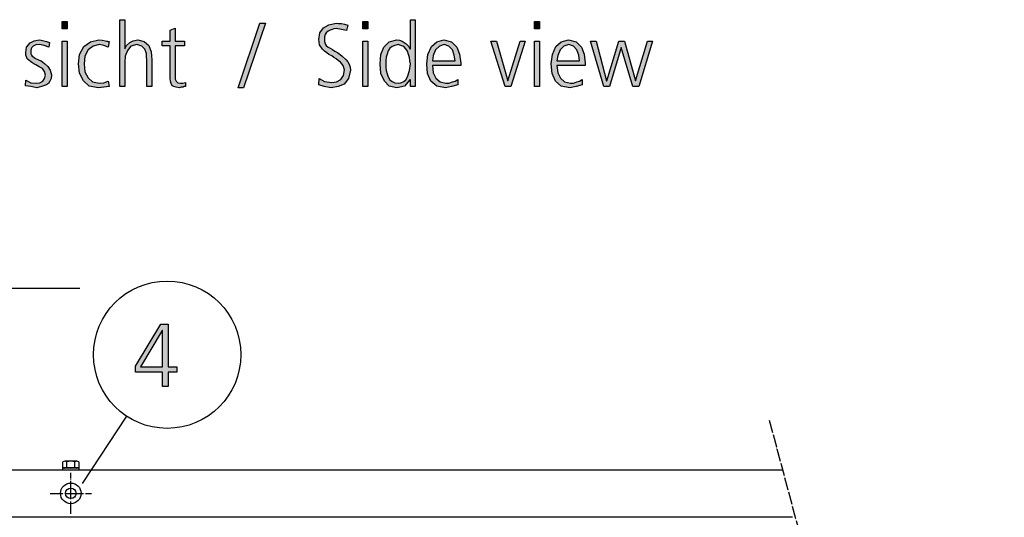
# Model space of a CAD drawing. Units: millimetres. Extents: x 14730 to 26963, y 19817 to 28761.
# Drawn here: x 15577 to 16512, y 23357 to 23830 of the extents above; entities that cross this region are included whole.
import ezdxf

# ---------------------------------------------------------------- set-up
doc = ezdxf.new("R2010")
doc.units = ezdxf.units.MM
doc.linetypes.add('DOT_CENTER', pattern=[14, 12, -1, 0, -1])
doc.layers.add('1', color=7, linetype='Continuous')
doc.styles.add('CONVERTER_18', font='txt.shx', dxfattribs={"width": 0.9})
doc.dimstyles.new('ME10_DIM_37', dxfattribs={"dimtxt": 75, "dimasz": 75, "dimexe": 22.5, "dimexo": 15, "dimgap": 27, "dimtad": 1, "dimdec": 1, "dimlfac": 0.03937, "dimdsep": 46, "dimtxsty": 'CONVERTER_18', "dimsah": 1, "dimcen": 0.09, "dimclrd": 6, "dimclre": 6, "dimclrt": 3, "dimadec": 0, "dimazin": 0, "dimtfac": 1, "dimtdec": 4, "dimtix": 1, "dimtmove": 0, "dimatfit": 3, "dimfxl": 1, "dimtolj": 1, "dimtzin": 0, "dimarcsym": 0})

# ---------------------------------------------------------------- blocks, each defined once
blk = doc.blocks.new('*D30')
at = {"layer": '1', "color": 6, "linetype": 'Continuous'}
for p, q in [((15430.58, 23415.73), (15430.58, 23597.08)), ((15483.58, 23442.59), (15483.58, 23597.08)), ((15430.58, 23574.58), (15280.58, 23574.58)), ((15483.58, 23574.58), (15430.58, 23574.58)), ((15633.58, 23574.58), (15483.58, 23574.58))]:
    blk.add_line(p, q, dxfattribs=at)
at = {"layer": '1', "color": 6}
for points in [[(15355.58, 23564.7), (15355.58, 23584.45), (15430.58, 23574.58)], [(15558.58, 23584.45), (15558.58, 23564.7), (15483.58, 23574.58)]]:
    blk.add_solid(points, dxfattribs=at)
at = {"layer": '1', "color": 3, "insert": (15411.28, 23601.58), "char_height": 75, "attachment_point": 7, "rotation": 0.00014, "line_spacing_factor": 0.454545, "style": 'CONVERTER_18'}
blk.add_mtext('2.1', dxfattribs=at)

msp = doc.modelspace()

# ---------------------------------------------------------------- hatches: boundary and pattern name
at = {"layer": '1', "linetype": 'Continuous'}
for points in [[(15621.52, 23821.11), (15616.8, 23821.11), (15616.8, 23828.3), (15621.52, 23828.3)], [(15671.6, 23829.9), (15676.32, 23829.9), (15676.32, 23802.32), (15678.13, 23805.52), (15681.04, 23808.31), (15684.3, 23809.91), (15688.66, 23810.71), (15694.83, 23809.11), (15699.18, 23805.52), (15701.36, 23799.52), (15702.08, 23791.92), (15702.08, 23766.34), (15697.37, 23766.34), (15697.37, 23791.92), (15697, 23794.72), (15697, 23797.52), (15696.28, 23799.52), (15695.55, 23801.92), (15692.65, 23804.72), (15687.93, 23806.31), (15682.12, 23804.72), (15678.86, 23800.72), (15676.68, 23795.12), (15676.32, 23789.53), (15676.32, 23766.34), (15671.6, 23766.34)], [(15804.79, 23826.7), (15810.23, 23826.7), (15789.18, 23765.14), (15784.1, 23765.14)], [(15861.04, 23773.94), (15866.12, 23771.14), (15873.01, 23770.34), (15877.73, 23770.74), (15881.72, 23773.14), (15884.26, 23776.73), (15885.35, 23782.33), (15883.9, 23786.33), (15881.36, 23789.53), (15879.18, 23791.12), (15877.37, 23792.72), (15875.19, 23793.92), (15873.01, 23795.52), (15870.47, 23796.72), (15868.29, 23798.32), (15866.12, 23799.92), (15864.3, 23801.92), (15861.4, 23805.92), (15860.67, 23811.11), (15861.76, 23817.51), (15865.39, 23822.3), (15870.47, 23825.1), (15877.37, 23826.7), (15879.54, 23826.3), (15882.45, 23826.3), (15885.35, 23825.5), (15888.25, 23824.7), (15887.16, 23819.51), (15882.45, 23820.71), (15877.37, 23821.51), (15875.19, 23821.11), (15873.37, 23820.71), (15871.56, 23819.91), (15869.74, 23819.11), (15867.93, 23817.51), (15866.84, 23815.91), (15866.12, 23813.51), (15866.12, 23811.11), (15866.12, 23809.11), (15866.84, 23807.11), (15867.93, 23805.52), (15869.74, 23803.92), (15871.56, 23802.72), (15873.74, 23801.52), (15875.91, 23799.92), (15878.45, 23798.72), (15882.81, 23795.52), (15886.8, 23791.92), (15888.25, 23789.93), (15889.7, 23787.53), (15890.43, 23784.73), (15890.79, 23781.93), (15888.98, 23773.94), (15884.99, 23768.74), (15879.18, 23766.34), (15872.65, 23765.14), (15865.75, 23766.34), (15860.67, 23767.94)], [(15907.49, 23821.11), (15902.77, 23821.11), (15902.77, 23828.3), (15907.49, 23828.3)], [(16070.43, 23821.11), (16065.71, 23821.11), (16065.71, 23828.3), (16070.43, 23828.3)], [(15733.29, 23805.12), (15724.22, 23805.12), (15724.22, 23776.73), (15724.22, 23773.54), (15725.31, 23771.54), (15726.76, 23769.94), (15729.3, 23769.54), (15731.48, 23769.54), (15734.02, 23770.34), (15734.02, 23766.34), (15732.93, 23766.34), (15731.84, 23765.94), (15730.03, 23765.94), (15728.21, 23765.14), (15725.31, 23765.94), (15723.13, 23766.34), (15721.32, 23767.14), (15720.59, 23769.14), (15719.87, 23771.54), (15719.5, 23773.94), (15719.5, 23776.33), (15719.5, 23779.53), (15719.5, 23805.12), (15711.88, 23805.12), (15711.88, 23809.51), (15719.5, 23809.51), (15719.5, 23819.91), (15724.22, 23821.9), (15724.22, 23809.51), (15733.29, 23809.51)], [(15582.33, 23772.34), (15587.04, 23769.94), (15592.49, 23769.54), (15595.75, 23769.94), (15598.66, 23771.54), (15600.11, 23773.94), (15601.2, 23777.13), (15600.11, 23780.73), (15598.29, 23783.53), (15595.03, 23785.13), (15591.76, 23787.13), (15589.95, 23787.93), (15588.13, 23789.13), (15586.68, 23790.32), (15585.23, 23791.52), (15583.78, 23792.72), (15583.05, 23794.72), (15582.33, 23796.32), (15582.33, 23798.72), (15583.05, 23803.92), (15586.32, 23807.91), (15590.31, 23809.91), (15595.03, 23810.71), (15596.84, 23810.31), (15599.38, 23809.91), (15601.92, 23809.11), (15604.83, 23808.31), (15604.1, 23803.92), (15599.74, 23805.52), (15595.39, 23806.31), (15591.76, 23805.92), (15589.22, 23804.72), (15588.13, 23803.52), (15587.41, 23802.32), (15587.04, 23800.72), (15587.04, 23798.72), (15587.04, 23797.52), (15587.77, 23796.32), (15588.49, 23795.12), (15589.95, 23794.32), (15591.4, 23793.12), (15593.21, 23792.32), (15595.03, 23791.52), (15596.84, 23790.72), (15600.11, 23788.33), (15603.37, 23785.53), (15605.55, 23781.93), (15606.64, 23777.53), (15606.28, 23773.94), (15605.19, 23771.54), (15603.74, 23769.14), (15601.92, 23767.94), (15597.2, 23766.34), (15592.85, 23765.14), (15587.04, 23766.34), (15581.96, 23767.14)], [(15616.8, 23809.51), (15621.52, 23809.51), (15621.52, 23766.34), (15616.8, 23766.34)], [(15660.71, 23803.92), (15656.36, 23805.52), (15652.37, 23806.31), (15646.2, 23804.72), (15641.48, 23801.12), (15638.58, 23795.12), (15637.85, 23787.93), (15638.58, 23780.33), (15641.48, 23774.73), (15645.83, 23770.74), (15652, 23769.54), (15656.36, 23769.94), (15660.71, 23771.54), (15661.44, 23766.34), (15656.36, 23765.94), (15651.28, 23765.14), (15642.57, 23766.74), (15637.12, 23771.94), (15633.49, 23779.13), (15632.41, 23787.93), (15633.49, 23796.72), (15637.49, 23804.32), (15643.66, 23808.71), (15651.64, 23810.71), (15654.91, 23810.31), (15657.81, 23809.91), (15658.9, 23809.51), (15659.99, 23809.51), (15660.71, 23809.11), (15661.44, 23809.11)], [(15902.77, 23809.51), (15907.49, 23809.51), (15907.49, 23766.34), (15902.77, 23766.34)], [(16043.21, 23766.34), (16037.77, 23766.34), (16024.34, 23809.51), (16029.79, 23809.51), (16040.31, 23771.94), (16052.29, 23809.51), (16057, 23809.51)], [(16065.71, 23809.51), (16070.43, 23809.51), (16070.43, 23766.34), (16065.71, 23766.34)], [(16164.79, 23766.34), (16159.34, 23766.34), (16148.09, 23803.52), (16137.2, 23766.34), (16131.76, 23766.34), (16119.06, 23809.51), (16124.5, 23809.51), (16134.3, 23771.94), (16134.66, 23771.94), (16145.91, 23809.51), (16151.36, 23809.51), (16161.88, 23771.94), (16173.13, 23809.51), (16177.85, 23809.51)]]:
    msp.add_hatch(color=3, dxfattribs=at).paths.add_polyline_path(points)
h = msp.add_hatch(color=3, dxfattribs=at)
h.paths.add_polyline_path([(15952.49, 23766.34), (15947.77, 23766.34), (15947.77, 23772.74), (15947.41, 23772.74), (15942.33, 23766.74), (15935.07, 23765.14), (15927.81, 23766.74), (15923.09, 23771.54), (15919.83, 23778.73), (15919.1, 23787.93), (15919.83, 23796.72), (15922.73, 23803.92), (15927.81, 23808.71), (15935.07, 23810.71), (15937.61, 23810.31), (15940.15, 23809.51), (15941.96, 23808.31), (15943.78, 23807.11), (15946.32, 23804.32), (15947.41, 23802.32), (15947.77, 23802.32), (15947.77, 23829.9), (15952.49, 23829.9)])
h.paths.add_polyline_path([(15924.54, 23787.93), (15924.54, 23784.73), (15924.91, 23781.53), (15925.63, 23778.33), (15926.72, 23775.53), (15928.17, 23772.74), (15930.35, 23771.14), (15932.89, 23769.94), (15936.16, 23769.54), (15938.7, 23769.94), (15941.6, 23771.14), (15943.41, 23772.74), (15945.23, 23775.53), (15947.04, 23781.53), (15947.77, 23787.93), (15947.41, 23790.72), (15947.04, 23793.92), (15945.95, 23796.72), (15945.23, 23799.92), (15943.41, 23802.32), (15941.6, 23804.32), (15938.7, 23805.52), (15936.16, 23806.31), (15932.89, 23805.52), (15930.35, 23804.32), (15928.17, 23802.72), (15926.72, 23800.32), (15925.63, 23797.12), (15924.91, 23794.32), (15924.54, 23791.12)], flags=16)
h = msp.add_hatch(color=3, dxfattribs=at)
h.paths.add_polyline_path([(15992.77, 23767.94), (15986.96, 23766.34), (15981.16, 23765.14), (15972.81, 23766.74), (15967.37, 23771.54), (15964.1, 23778.73), (15963.37, 23787.93), (15964.46, 23796.72), (15967.73, 23804.32), (15972.81, 23808.71), (15979.7, 23810.71), (15986.96, 23808.71), (15992.04, 23803.92), (15994.58, 23797.12), (15995.67, 23788.73), (15995.67, 23786.33), (15968.82, 23786.33), (15969.54, 23779.53), (15972.08, 23774.34), (15976.08, 23770.74), (15981.52, 23769.54), (15984.42, 23769.54), (15987.69, 23770.74), (15990.23, 23771.54), (15992.77, 23773.14)])
h.paths.add_polyline_path([(15990.23, 23790.72), (15989.5, 23796.32), (15987.69, 23801.12), (15984.42, 23804.72), (15980.07, 23806.31), (15975.35, 23804.72), (15971.72, 23801.12), (15969.54, 23795.92), (15968.82, 23790.72)], flags=16)
h = msp.add_hatch(color=3, dxfattribs=at)
h.paths.add_polyline_path([(16111.08, 23767.94), (16105.27, 23766.34), (16099.46, 23765.14), (16091.12, 23766.74), (16085.67, 23771.54), (16082.41, 23778.73), (16081.68, 23787.93), (16082.77, 23796.72), (16086.04, 23804.32), (16091.12, 23808.71), (16098.01, 23810.71), (16105.27, 23808.71), (16110.35, 23803.92), (16112.89, 23797.12), (16113.98, 23788.73), (16113.98, 23786.33), (16087.12, 23786.33), (16087.85, 23779.53), (16090.39, 23774.34), (16094.38, 23770.74), (16099.83, 23769.54), (16102.73, 23769.54), (16105.99, 23770.74), (16108.54, 23771.54), (16111.08, 23773.14)])
h.paths.add_polyline_path([(16108.54, 23790.72), (16107.81, 23796.32), (16105.99, 23801.12), (16102.73, 23804.72), (16098.37, 23806.31), (16093.66, 23804.72), (16090.03, 23801.12), (16087.85, 23795.92), (16087.12, 23790.72)], flags=16)
h = msp.add_hatch(color=3, dxfattribs=at)
h.paths.add_polyline_path([(15686.57, 23500.58), (15710.52, 23540.55), (15717.78, 23540.55), (15717.78, 23500.18), (15725.76, 23500.18), (15725.76, 23494.98), (15717.78, 23494.98), (15717.78, 23481.39), (15712.33, 23481.39), (15712.33, 23494.98), (15686.57, 23494.98)])
h.paths.add_polyline_path([(15712.33, 23534.56), (15711.97, 23534.56), (15691.29, 23500.18), (15712.33, 23500.18)], flags=16)

# ---------------------------------------------------------------- linework, layer by layer
at = {"color": 6, "linetype": 'Continuous'}
msp.add_circle((15625.08, 23379.83), 9.8, dxfattribs=at)
msp.add_circle((15625.08, 23379.83), 9.8, dxfattribs=at)
at = {"color": 2, "linetype": 'Continuous'}
msp.add_circle((15625.08, 23379.83), 5, dxfattribs=at)
msp.add_circle((15625.08, 23379.83), 5, dxfattribs=at)
at = {"layer": '1', "color": 3, "linetype": 'Continuous'}
for p, q in [((15616.8, 23828.3), (15621.52, 23828.3)), ((15616.8, 23821.11), (15616.8, 23828.3)), ((15621.52, 23828.3), (15621.52, 23821.11)), ((15671.6, 23766.34), (15671.6, 23829.9)), ((15671.6, 23829.9), (15676.32, 23829.9)), ((15676.32, 23829.9), (15676.32, 23802.32)), ((15784.1, 23765.14), (15804.79, 23826.7)), ((15810.23, 23826.7), (15789.18, 23765.14)), ((15804.79, 23826.7), (15810.23, 23826.7)), ((15865.39, 23822.3), (15870.47, 23825.1)), ((15870.47, 23825.1), (15877.37, 23826.7)), ((15877.37, 23826.7), (15879.54, 23826.3)), ((15879.54, 23826.3), (15882.45, 23826.3)), ((15882.45, 23826.3), (15885.35, 23825.5)), ((15885.35, 23825.5), (15888.25, 23824.7)), ((15888.25, 23824.7), (15887.16, 23819.51)), ((15902.77, 23828.3), (15907.49, 23828.3)), ((15902.77, 23821.11), (15902.77, 23828.3)), ((15907.49, 23828.3), (15907.49, 23821.11)), ((15947.77, 23829.9), (15952.49, 23829.9)), ((15947.77, 23802.32), (15947.77, 23829.9)), ((15952.49, 23829.9), (15952.49, 23766.34)), ((16065.71, 23828.3), (16070.43, 23828.3)), ((16065.71, 23821.11), (16065.71, 23828.3)), ((16070.43, 23828.3), (16070.43, 23821.11)), ((15621.52, 23821.11), (15616.8, 23821.11)), ((15719.5, 23819.91), (15724.22, 23821.9)), ((15719.5, 23809.51), (15719.5, 23819.91)), ((15724.22, 23821.9), (15724.22, 23809.51)), ((15860.67, 23811.11), (15861.76, 23817.51)), ((15861.76, 23817.51), (15865.39, 23822.3)), ((15866.84, 23815.91), (15866.12, 23813.51)), ((15867.93, 23817.51), (15866.84, 23815.91)), ((15869.74, 23819.11), (15867.93, 23817.51)), ((15871.56, 23819.91), (15869.74, 23819.11)), ((15873.37, 23820.71), (15871.56, 23819.91)), ((15875.19, 23821.11), (15873.37, 23820.71)), ((15877.37, 23821.51), (15875.19, 23821.11)), ((15882.45, 23820.71), (15877.37, 23821.51)), ((15887.16, 23819.51), (15882.45, 23820.71)), ((15907.49, 23821.11), (15902.77, 23821.11)), ((16070.43, 23821.11), (16065.71, 23821.11)), ((15583.05, 23803.92), (15586.32, 23807.91)), ((15586.32, 23807.91), (15590.31, 23809.91)), ((15591.76, 23805.92), (15589.22, 23804.72)), ((15590.31, 23809.91), (15595.03, 23810.71)), ((15595.39, 23806.31), (15591.76, 23805.92)), ((15595.03, 23810.71), (15596.84, 23810.31)), ((15599.74, 23805.52), (15595.39, 23806.31)), ((15596.84, 23810.31), (15599.38, 23809.91)), ((15599.38, 23809.91), (15601.92, 23809.11)), ((15604.1, 23803.92), (15599.74, 23805.52)), ((15601.92, 23809.11), (15604.83, 23808.31)), ((15604.83, 23808.31), (15604.1, 23803.92)), ((15616.8, 23766.34), (15616.8, 23809.51)), ((15616.8, 23809.51), (15621.52, 23809.51)), ((15621.52, 23809.51), (15621.52, 23766.34)), ((15637.49, 23804.32), (15643.66, 23808.71)), ((15643.66, 23808.71), (15651.64, 23810.71)), ((15652.37, 23806.31), (15646.2, 23804.72)), ((15651.64, 23810.71), (15654.91, 23810.31)), ((15656.36, 23805.52), (15652.37, 23806.31)), ((15654.91, 23810.31), (15657.81, 23809.91)), ((15660.71, 23803.92), (15656.36, 23805.52)), ((15657.81, 23809.91), (15658.9, 23809.51)), ((15658.9, 23809.51), (15659.99, 23809.51)), ((15659.99, 23809.51), (15660.71, 23809.11)), ((15661.44, 23809.11), (15660.71, 23803.92)), ((15660.71, 23809.11), (15661.44, 23809.11)), ((15676.32, 23802.32), (15678.13, 23805.52)), ((15678.13, 23805.52), (15681.04, 23808.31)), ((15681.04, 23808.31), (15684.3, 23809.91)), ((15687.93, 23806.31), (15682.12, 23804.72)), ((15684.3, 23809.91), (15688.66, 23810.71)), ((15692.65, 23804.72), (15687.93, 23806.31)), ((15688.66, 23810.71), (15694.83, 23809.11)), ((15694.83, 23809.11), (15699.18, 23805.52)), ((15699.18, 23805.52), (15701.36, 23799.52)), ((15711.88, 23809.51), (15719.5, 23809.51)), ((15711.88, 23805.12), (15711.88, 23809.51)), ((15724.22, 23809.51), (15733.29, 23809.51)), ((15733.29, 23809.51), (15733.29, 23805.12)), ((15861.4, 23805.92), (15860.67, 23811.11)), ((15864.3, 23801.92), (15861.4, 23805.92)), ((15866.12, 23813.51), (15866.12, 23811.11)), ((15866.12, 23811.11), (15866.12, 23809.11)), ((15866.12, 23809.11), (15866.84, 23807.11)), ((15866.84, 23807.11), (15867.93, 23805.52)), ((15867.93, 23805.52), (15869.74, 23803.92)), ((15902.77, 23766.34), (15902.77, 23809.51)), ((15902.77, 23809.51), (15907.49, 23809.51)), ((15907.49, 23809.51), (15907.49, 23766.34)), ((15922.73, 23803.92), (15927.81, 23808.71)), ((15927.81, 23808.71), (15935.07, 23810.71)), ((15932.89, 23805.52), (15930.35, 23804.32)), ((15936.16, 23806.31), (15932.89, 23805.52)), ((15935.07, 23810.71), (15937.61, 23810.31)), ((15938.7, 23805.52), (15936.16, 23806.31)), ((15937.61, 23810.31), (15940.15, 23809.51)), ((15941.6, 23804.32), (15938.7, 23805.52)), ((15940.15, 23809.51), (15941.96, 23808.31)), ((15941.96, 23808.31), (15943.78, 23807.11)), ((15943.78, 23807.11), (15946.32, 23804.32)), ((15967.73, 23804.32), (15972.81, 23808.71)), ((15972.81, 23808.71), (15979.7, 23810.71)), ((15980.07, 23806.31), (15975.35, 23804.72)), ((15979.7, 23810.71), (15986.96, 23808.71)), ((15984.42, 23804.72), (15980.07, 23806.31)), ((15986.96, 23808.71), (15992.04, 23803.92)), ((16024.34, 23809.51), (16029.79, 23809.51)), ((16037.77, 23766.34), (16024.34, 23809.51)), ((16029.79, 23809.51), (16040.31, 23771.94)), ((16040.31, 23771.94), (16052.29, 23809.51)), ((16057, 23809.51), (16043.21, 23766.34)), ((16052.29, 23809.51), (16057, 23809.51)), ((16065.71, 23766.34), (16065.71, 23809.51)), ((16065.71, 23809.51), (16070.43, 23809.51)), ((16070.43, 23809.51), (16070.43, 23766.34)), ((16086.04, 23804.32), (16091.12, 23808.71)), ((16091.12, 23808.71), (16098.01, 23810.71)), ((16098.37, 23806.31), (16093.66, 23804.72)), ((16098.01, 23810.71), (16105.27, 23808.71)), ((16102.73, 23804.72), (16098.37, 23806.31)), ((16105.27, 23808.71), (16110.35, 23803.92)), ((16119.06, 23809.51), (16124.5, 23809.51)), ((16131.76, 23766.34), (16119.06, 23809.51)), ((16124.5, 23809.51), (16134.3, 23771.94)), ((16134.66, 23771.94), (16145.91, 23809.51)), ((16145.91, 23809.51), (16151.36, 23809.51)), ((16151.36, 23809.51), (16161.88, 23771.94)), ((16161.88, 23771.94), (16173.13, 23809.51)), ((16177.85, 23809.51), (16164.79, 23766.34)), ((16173.13, 23809.51), (16177.85, 23809.51)), ((15582.33, 23798.72), (15583.05, 23803.92)), ((15582.33, 23796.32), (15582.33, 23798.72)), ((15583.05, 23794.72), (15582.33, 23796.32)), ((15587.41, 23802.32), (15587.04, 23800.72)), ((15587.04, 23800.72), (15587.04, 23798.72)), ((15587.04, 23798.72), (15587.04, 23797.52)), ((15587.04, 23797.52), (15587.77, 23796.32)), ((15588.13, 23803.52), (15587.41, 23802.32)), ((15587.77, 23796.32), (15588.49, 23795.12)), ((15589.22, 23804.72), (15588.13, 23803.52)), ((15632.41, 23787.93), (15633.49, 23796.72)), ((15633.49, 23796.72), (15637.49, 23804.32)), ((15641.48, 23801.12), (15638.58, 23795.12)), ((15646.2, 23804.72), (15641.48, 23801.12)), ((15678.86, 23800.72), (15676.68, 23795.12)), ((15682.12, 23804.72), (15678.86, 23800.72)), ((15695.55, 23801.92), (15692.65, 23804.72)), ((15696.28, 23799.52), (15695.55, 23801.92)), ((15697, 23797.52), (15696.28, 23799.52)), ((15697, 23794.72), (15697, 23797.52)), ((15701.36, 23799.52), (15702.08, 23791.92)), ((15719.5, 23805.12), (15711.88, 23805.12)), ((15719.5, 23779.53), (15719.5, 23805.12)), ((15724.22, 23805.12), (15724.22, 23776.73)), ((15733.29, 23805.12), (15724.22, 23805.12)), ((15866.12, 23799.92), (15864.3, 23801.92)), ((15868.29, 23798.32), (15866.12, 23799.92)), ((15870.47, 23796.72), (15868.29, 23798.32)), ((15869.74, 23803.92), (15871.56, 23802.72)), ((15873.01, 23795.52), (15870.47, 23796.72)), ((15871.56, 23802.72), (15873.74, 23801.52)), ((15873.74, 23801.52), (15875.91, 23799.92)), ((15875.91, 23799.92), (15878.45, 23798.72)), ((15878.45, 23798.72), (15882.81, 23795.52)), ((15919.1, 23787.93), (15919.83, 23796.72)), ((15919.83, 23796.72), (15922.73, 23803.92)), ((15925.63, 23797.12), (15924.91, 23794.32)), ((15926.72, 23800.32), (15925.63, 23797.12)), ((15928.17, 23802.72), (15926.72, 23800.32)), ((15930.35, 23804.32), (15928.17, 23802.72)), ((15943.41, 23802.32), (15941.6, 23804.32)), ((15945.23, 23799.92), (15943.41, 23802.32)), ((15945.95, 23796.72), (15945.23, 23799.92)), ((15947.04, 23793.92), (15945.95, 23796.72)), ((15946.32, 23804.32), (15947.41, 23802.32)), ((15947.41, 23802.32), (15947.77, 23802.32)), ((15963.37, 23787.93), (15964.46, 23796.72)), ((15964.46, 23796.72), (15967.73, 23804.32)), ((15969.54, 23795.92), (15968.82, 23790.72)), ((15971.72, 23801.12), (15969.54, 23795.92)), ((15975.35, 23804.72), (15971.72, 23801.12)), ((15987.69, 23801.12), (15984.42, 23804.72)), ((15989.5, 23796.32), (15987.69, 23801.12)), ((15990.23, 23790.72), (15989.5, 23796.32)), ((15992.04, 23803.92), (15994.58, 23797.12)), ((15994.58, 23797.12), (15995.67, 23788.73)), ((16081.68, 23787.93), (16082.77, 23796.72)), ((16082.77, 23796.72), (16086.04, 23804.32)), ((16087.85, 23795.92), (16087.12, 23790.72)), ((16090.03, 23801.12), (16087.85, 23795.92)), ((16093.66, 23804.72), (16090.03, 23801.12)), ((16105.99, 23801.12), (16102.73, 23804.72)), ((16107.81, 23796.32), (16105.99, 23801.12)), ((16108.54, 23790.72), (16107.81, 23796.32)), ((16110.35, 23803.92), (16112.89, 23797.12)), ((16112.89, 23797.12), (16113.98, 23788.73)), ((16148.09, 23803.52), (16137.2, 23766.34)), ((16159.34, 23766.34), (16148.09, 23803.52)), ((15583.78, 23792.72), (15583.05, 23794.72)), ((15585.23, 23791.52), (15583.78, 23792.72)), ((15586.68, 23790.32), (15585.23, 23791.52)), ((15588.13, 23789.13), (15586.68, 23790.32)), ((15589.95, 23787.93), (15588.13, 23789.13)), ((15588.49, 23795.12), (15589.95, 23794.32)), ((15589.95, 23794.32), (15591.4, 23793.12)), ((15591.76, 23787.13), (15589.95, 23787.93)), ((15591.4, 23793.12), (15593.21, 23792.32)), ((15595.03, 23785.13), (15591.76, 23787.13)), ((15593.21, 23792.32), (15595.03, 23791.52)), ((15595.03, 23791.52), (15596.84, 23790.72)), ((15596.84, 23790.72), (15600.11, 23788.33)), ((15600.11, 23788.33), (15603.37, 23785.53)), ((15633.49, 23779.13), (15632.41, 23787.93)), ((15638.58, 23795.12), (15637.85, 23787.93)), ((15637.85, 23787.93), (15638.58, 23780.33)), ((15676.68, 23795.12), (15676.32, 23789.53)), ((15676.32, 23789.53), (15676.32, 23766.34)), ((15697.37, 23791.92), (15697, 23794.72)), ((15697.37, 23766.34), (15697.37, 23791.92)), ((15702.08, 23791.92), (15702.08, 23766.34)), ((15875.19, 23793.92), (15873.01, 23795.52)), ((15877.37, 23792.72), (15875.19, 23793.92)), ((15879.18, 23791.12), (15877.37, 23792.72)), ((15881.36, 23789.53), (15879.18, 23791.12)), ((15883.9, 23786.33), (15881.36, 23789.53)), ((15882.81, 23795.52), (15886.8, 23791.92)), ((15886.8, 23791.92), (15888.25, 23789.93)), ((15888.25, 23789.93), (15889.7, 23787.53)), ((15889.7, 23787.53), (15890.43, 23784.73)), ((15919.83, 23778.73), (15919.1, 23787.93)), ((15924.91, 23794.32), (15924.54, 23791.12)), ((15924.54, 23791.12), (15924.54, 23787.93)), ((15924.54, 23787.93), (15924.54, 23784.73)), ((15947.41, 23790.72), (15947.04, 23793.92)), ((15947.04, 23781.53), (15947.77, 23787.93)), ((15947.77, 23787.93), (15947.41, 23790.72)), ((15964.1, 23778.73), (15963.37, 23787.93)), ((15968.82, 23790.72), (15990.23, 23790.72)), ((15995.67, 23788.73), (15995.67, 23786.33)), ((16082.41, 23778.73), (16081.68, 23787.93)), ((16087.12, 23790.72), (16108.54, 23790.72)), ((16113.98, 23788.73), (16113.98, 23786.33)), ((15598.29, 23783.53), (15595.03, 23785.13)), ((15600.11, 23780.73), (15598.29, 23783.53)), ((15601.2, 23777.13), (15600.11, 23780.73)), ((15600.11, 23773.94), (15601.2, 23777.13)), ((15603.37, 23785.53), (15605.55, 23781.93)), ((15605.55, 23781.93), (15606.64, 23777.53)), ((15606.64, 23777.53), (15606.28, 23773.94)), ((15637.12, 23771.94), (15633.49, 23779.13)), ((15638.58, 23780.33), (15641.48, 23774.73)), ((15719.5, 23776.33), (15719.5, 23779.53)), ((15885.35, 23782.33), (15883.9, 23786.33)), ((15884.26, 23776.73), (15885.35, 23782.33)), ((15890.79, 23781.93), (15888.98, 23773.94)), ((15890.43, 23784.73), (15890.79, 23781.93)), ((15923.09, 23771.54), (15919.83, 23778.73)), ((15924.54, 23784.73), (15924.91, 23781.53)), ((15924.91, 23781.53), (15925.63, 23778.33)), ((15925.63, 23778.33), (15926.72, 23775.53)), ((15945.23, 23775.53), (15947.04, 23781.53)), ((15967.37, 23771.54), (15964.1, 23778.73)), ((15968.82, 23786.33), (15969.54, 23779.53)), ((15995.67, 23786.33), (15968.82, 23786.33)), ((15969.54, 23779.53), (15972.08, 23774.34)), ((16085.67, 23771.54), (16082.41, 23778.73)), ((16087.12, 23786.33), (16087.85, 23779.53)), ((16113.98, 23786.33), (16087.12, 23786.33)), ((16087.85, 23779.53), (16090.39, 23774.34)), ((15581.96, 23767.14), (15582.33, 23772.34)), ((15582.33, 23772.34), (15587.04, 23769.94)), ((15587.04, 23769.94), (15592.49, 23769.54)), ((15592.49, 23769.54), (15595.75, 23769.94)), ((15595.75, 23769.94), (15598.66, 23771.54)), ((15601.92, 23767.94), (15597.2, 23766.34)), ((15598.66, 23771.54), (15600.11, 23773.94)), ((15603.74, 23769.14), (15601.92, 23767.94)), ((15605.19, 23771.54), (15603.74, 23769.14)), ((15606.28, 23773.94), (15605.19, 23771.54)), ((15642.57, 23766.74), (15637.12, 23771.94)), ((15641.48, 23774.73), (15645.83, 23770.74)), ((15645.83, 23770.74), (15652, 23769.54)), ((15652, 23769.54), (15656.36, 23769.94)), ((15656.36, 23769.94), (15660.71, 23771.54)), ((15660.71, 23771.54), (15661.44, 23766.34)), ((15719.5, 23773.94), (15719.5, 23776.33)), ((15719.87, 23771.54), (15719.5, 23773.94)), ((15720.59, 23769.14), (15719.87, 23771.54)), ((15721.32, 23767.14), (15720.59, 23769.14)), ((15724.22, 23776.73), (15724.22, 23773.54)), ((15724.22, 23773.54), (15725.31, 23771.54)), ((15725.31, 23771.54), (15726.76, 23769.94)), ((15726.76, 23769.94), (15729.3, 23769.54)), ((15729.3, 23769.54), (15731.48, 23769.54)), ((15731.48, 23769.54), (15734.02, 23770.34)), ((15734.02, 23770.34), (15734.02, 23766.34)), ((15860.67, 23767.94), (15861.04, 23773.94)), ((15865.75, 23766.34), (15860.67, 23767.94)), ((15861.04, 23773.94), (15866.12, 23771.14)), ((15866.12, 23771.14), (15873.01, 23770.34)), ((15873.01, 23770.34), (15877.73, 23770.74)), ((15877.73, 23770.74), (15881.72, 23773.14)), ((15884.99, 23768.74), (15879.18, 23766.34)), ((15881.72, 23773.14), (15884.26, 23776.73)), ((15888.98, 23773.94), (15884.99, 23768.74)), ((15927.81, 23766.74), (15923.09, 23771.54)), ((15926.72, 23775.53), (15928.17, 23772.74)), ((15928.17, 23772.74), (15930.35, 23771.14)), ((15930.35, 23771.14), (15932.89, 23769.94)), ((15932.89, 23769.94), (15936.16, 23769.54)), ((15936.16, 23769.54), (15938.7, 23769.94)), ((15938.7, 23769.94), (15941.6, 23771.14)), ((15941.6, 23771.14), (15943.41, 23772.74)), ((15947.41, 23772.74), (15942.33, 23766.74)), ((15943.41, 23772.74), (15945.23, 23775.53)), ((15947.77, 23772.74), (15947.41, 23772.74)), ((15947.77, 23766.34), (15947.77, 23772.74)), ((15972.81, 23766.74), (15967.37, 23771.54)), ((15972.08, 23774.34), (15976.08, 23770.74)), ((15976.08, 23770.74), (15981.52, 23769.54)), ((15981.52, 23769.54), (15984.42, 23769.54)), ((15984.42, 23769.54), (15987.69, 23770.74)), ((15992.77, 23767.94), (15986.96, 23766.34)), ((15987.69, 23770.74), (15990.23, 23771.54)), ((15990.23, 23771.54), (15992.77, 23773.14)), ((15992.77, 23773.14), (15992.77, 23767.94)), ((16091.12, 23766.74), (16085.67, 23771.54)), ((16090.39, 23774.34), (16094.38, 23770.74)), ((16094.38, 23770.74), (16099.83, 23769.54)), ((16099.83, 23769.54), (16102.73, 23769.54)), ((16102.73, 23769.54), (16105.99, 23770.74)), ((16111.08, 23767.94), (16105.27, 23766.34)), ((16105.99, 23770.74), (16108.54, 23771.54)), ((16108.54, 23771.54), (16111.08, 23773.14)), ((16111.08, 23773.14), (16111.08, 23767.94)), ((16134.3, 23771.94), (16134.66, 23771.94)), ((15587.04, 23766.34), (15581.96, 23767.14)), ((15592.85, 23765.14), (15587.04, 23766.34)), ((15597.2, 23766.34), (15592.85, 23765.14)), ((15621.52, 23766.34), (15616.8, 23766.34)), ((15651.28, 23765.14), (15642.57, 23766.74)), ((15656.36, 23765.94), (15651.28, 23765.14)), ((15661.44, 23766.34), (15656.36, 23765.94)), ((15676.32, 23766.34), (15671.6, 23766.34)), ((15702.08, 23766.34), (15697.37, 23766.34)), ((15723.13, 23766.34), (15721.32, 23767.14)), ((15725.31, 23765.94), (15723.13, 23766.34)), ((15728.21, 23765.14), (15725.31, 23765.94)), ((15730.03, 23765.94), (15728.21, 23765.14)), ((15731.84, 23765.94), (15730.03, 23765.94)), ((15732.93, 23766.34), (15731.84, 23765.94)), ((15734.02, 23766.34), (15732.93, 23766.34)), ((15789.18, 23765.14), (15784.1, 23765.14)), ((15872.65, 23765.14), (15865.75, 23766.34)), ((15879.18, 23766.34), (15872.65, 23765.14)), ((15907.49, 23766.34), (15902.77, 23766.34)), ((15935.07, 23765.14), (15927.81, 23766.74)), ((15942.33, 23766.74), (15935.07, 23765.14)), ((15952.49, 23766.34), (15947.77, 23766.34)), ((15981.16, 23765.14), (15972.81, 23766.74)), ((15986.96, 23766.34), (15981.16, 23765.14)), ((16043.21, 23766.34), (16037.77, 23766.34)), ((16070.43, 23766.34), (16065.71, 23766.34)), ((16099.46, 23765.14), (16091.12, 23766.74)), ((16105.27, 23766.34), (16099.46, 23765.14)), ((16137.2, 23766.34), (16131.76, 23766.34)), ((16164.79, 23766.34), (16159.34, 23766.34)), ((15686.57, 23500.58), (15710.52, 23540.55)), ((15711.97, 23534.56), (15691.29, 23500.18)), ((15710.52, 23540.55), (15717.78, 23540.55)), ((15712.33, 23534.56), (15711.97, 23534.56)), ((15712.33, 23500.18), (15712.33, 23534.56)), ((15717.78, 23540.55), (15717.78, 23500.18)), ((15686.57, 23494.98), (15686.57, 23500.58)), ((15691.29, 23500.18), (15712.33, 23500.18)), ((15717.78, 23500.18), (15725.76, 23500.18)), ((15725.76, 23500.18), (15725.76, 23494.98)), ((15712.33, 23494.98), (15686.57, 23494.98)), ((15712.33, 23481.39), (15712.33, 23494.98)), ((15717.78, 23494.98), (15717.78, 23481.39)), ((15725.76, 23494.98), (15717.78, 23494.98)), ((15717.78, 23481.39), (15712.33, 23481.39)), ((15460.58, 23402.33), (16301.5, 23402.33))]:
    msp.add_line(p, q, dxfattribs=at)
at = {"layer": '1', "color": 6, "linetype": 'Continuous'}
for p, q in [((15678.1, 23453.18), (15635.75, 23389.05)), ((15633.08, 23403.93), (15617.08, 23403.93)), ((15617.08, 23403.93), (15617.08, 23402.33)), ((15633.08, 23403.93), (15617.08, 23403.93)), ((15617.08, 23403.93), (15617.08, 23402.33)), ((15617.08, 23403.93), (15617.08, 23402.33)), ((15633.08, 23403.93), (15617.08, 23403.93)), ((15617.08, 23403.93), (15617.08, 23402.33)), ((15633.08, 23403.93), (15617.08, 23403.93)), ((15633.08, 23403.91), (15617.08, 23403.91)), ((15617.08, 23403.91), (15617.08, 23402.3)), ((15617.08, 23403.91), (15617.08, 23402.3)), ((15633.08, 23403.91), (15617.08, 23403.91)), ((15617.08, 23403.91), (15617.08, 23402.3)), ((15633.08, 23403.91), (15617.08, 23403.91)), ((15633.08, 23403.91), (15617.08, 23403.91)), ((15617.08, 23403.91), (15617.08, 23402.3)), ((15633.08, 23403.91), (15617.08, 23403.91)), ((15617.08, 23403.91), (15617.08, 23402.3)), ((15617.08, 23403.91), (15617.08, 23402.3)), ((15633.08, 23403.91), (15617.08, 23403.91)), ((15617.08, 23403.91), (15617.08, 23402.3)), ((15617.08, 23403.91), (15617.08, 23402.3)), ((15633.08, 23403.91), (15617.08, 23403.91)), ((15633.08, 23403.91), (15617.08, 23403.91)), ((15617.08, 23403.91), (15617.08, 23402.3)), ((15633.08, 23403.91), (15617.08, 23403.91)), ((15617.08, 23403.91), (15617.08, 23402.3)), ((15633.08, 23403.91), (15617.08, 23403.91)), ((15617.58, 23404.51), (15617.58, 23409.75)), ((15617.58, 23404.51), (15617.58, 23409.75)), ((15617.58, 23404.51), (15617.58, 23409.75)), ((15617.58, 23404.51), (15617.58, 23409.75)), ((15617.58, 23404.51), (15617.58, 23409.75)), ((15617.58, 23404.51), (15617.58, 23409.75)), ((15617.58, 23404.48), (15617.58, 23409.73)), ((15617.58, 23404.48), (15617.58, 23409.73)), ((15617.58, 23404.48), (15617.58, 23409.73)), ((15617.58, 23404.48), (15617.58, 23409.73)), ((15617.58, 23404.48), (15617.58, 23409.73)), ((15617.58, 23404.48), (15617.58, 23409.73)), ((15617.58, 23404.48), (15617.58, 23409.73)), ((15617.58, 23404.48), (15617.58, 23409.73)), ((15617.58, 23404.48), (15617.58, 23409.73)), ((15617.58, 23404.48), (15617.58, 23409.73)), ((15630.7, 23410.33), (15619.46, 23410.33)), ((15630.7, 23410.33), (15619.46, 23410.33)), ((15625.08, 23410.33), (15619.46, 23410.33)), ((15625.08, 23410.33), (15619.46, 23410.33)), ((15630.7, 23410.33), (15619.46, 23410.33)), ((15630.7, 23410.33), (15619.46, 23410.33)), ((15630.7, 23410.31), (15619.46, 23410.31)), ((15625.08, 23410.31), (15619.46, 23410.31)), ((15630.7, 23410.31), (15619.46, 23410.31)), ((15630.7, 23410.31), (15619.46, 23410.31)), ((15630.7, 23410.31), (15619.46, 23410.31)), ((15630.7, 23410.31), (15619.46, 23410.31)), ((15625.08, 23410.31), (15619.46, 23410.31)), ((15630.7, 23410.31), (15619.46, 23410.31)), ((15630.7, 23410.31), (15619.46, 23410.31)), ((15630.7, 23410.31), (15619.46, 23410.31)), ((15630.7, 23410.31), (15619.46, 23410.31)), ((15630.7, 23410.31), (15619.46, 23410.31)), ((15621.33, 23404.51), (15621.33, 23409.75)), ((15621.33, 23404.51), (15621.33, 23409.75)), ((15621.33, 23404.51), (15621.33, 23409.75)), ((15621.33, 23404.51), (15621.33, 23409.75)), ((15621.33, 23404.48), (15621.33, 23409.73)), ((15621.33, 23404.48), (15621.33, 23409.73)), ((15621.33, 23404.48), (15621.33, 23409.73)), ((15621.33, 23404.48), (15621.33, 23409.73)), ((15621.33, 23404.48), (15621.33, 23409.73)), ((15621.33, 23404.48), (15621.33, 23409.73)), ((15621.33, 23404.48), (15621.33, 23409.73)), ((15621.33, 23404.48), (15621.33, 23409.73)), ((15621.33, 23404.48), (15621.33, 23409.73)), ((15621.33, 23404.48), (15621.33, 23409.73)), ((15621.33, 23404.48), (15621.33, 23409.73)), ((15621.33, 23404.48), (15621.33, 23409.73)), ((15630.7, 23410.33), (15625.08, 23410.33)), ((15630.7, 23410.33), (15625.08, 23410.33)), ((15630.7, 23410.31), (15625.08, 23410.31)), ((15630.7, 23410.31), (15625.08, 23410.31)), ((15630.7, 23410.31), (15625.08, 23410.31)), ((15630.7, 23410.31), (15625.08, 23410.31)), ((15628.82, 23404.51), (15628.82, 23409.75)), ((15628.82, 23404.51), (15628.82, 23409.75)), ((15628.82, 23404.48), (15628.82, 23409.73)), ((15628.82, 23404.48), (15628.82, 23409.73)), ((15628.82, 23404.48), (15628.82, 23409.73)), ((15628.82, 23404.48), (15628.82, 23409.73)), ((15628.82, 23404.48), (15628.82, 23409.73)), ((15628.82, 23404.48), (15628.82, 23409.73)), ((15628.82, 23404.48), (15628.82, 23409.73)), ((15628.82, 23404.48), (15628.82, 23409.73)), ((15628.82, 23404.48), (15628.82, 23409.73)), ((15628.82, 23404.48), (15628.82, 23409.73)), ((15632.58, 23409.75), (15632.58, 23404.51)), ((15632.58, 23409.75), (15632.58, 23404.51)), ((15632.58, 23409.73), (15632.58, 23404.48)), ((15632.58, 23409.73), (15632.58, 23404.48)), ((15632.58, 23409.73), (15632.58, 23404.48)), ((15632.58, 23409.73), (15632.58, 23404.48)), ((15632.58, 23409.73), (15632.58, 23404.48)), ((15632.58, 23409.73), (15632.58, 23404.48)), ((15632.58, 23409.73), (15632.58, 23404.48)), ((15632.58, 23409.73), (15632.58, 23404.48)), ((15633.08, 23402.33), (15633.08, 23403.93)), ((15633.08, 23402.33), (15633.08, 23403.93)), ((15633.08, 23402.33), (15633.08, 23403.93)), ((15633.08, 23402.33), (15633.08, 23403.93)), ((15633.08, 23402.3), (15633.08, 23403.91)), ((15633.08, 23402.3), (15633.08, 23403.91)), ((15633.08, 23402.3), (15633.08, 23403.91)), ((15633.08, 23402.3), (15633.08, 23403.91)), ((15633.08, 23402.3), (15633.08, 23403.91)), ((15633.08, 23402.3), (15633.08, 23403.91)), ((15633.08, 23402.3), (15633.08, 23403.91)), ((15633.08, 23402.3), (15633.08, 23403.91)), ((15633.08, 23402.3), (15633.08, 23403.91)), ((15633.08, 23402.3), (15633.08, 23403.91)), ((15633.08, 23402.3), (15633.08, 23403.91)), ((15633.08, 23402.3), (15633.08, 23403.91))]:
    msp.add_line(p, q, dxfattribs=at)
at = {"layer": '1', "color": 6, "linetype": 'DOT_CENTER'}
for p, q in [((16288.9, 23449.38), (16512.26, 22615.78)), ((15625.08, 23379.83), (15625.08, 23399.43)), ((15625.08, 23379.83), (15625.08, 23399.43)), ((15605.48, 23379.83), (15625.08, 23379.83)), ((15605.48, 23379.83), (15625.08, 23379.83)), ((15625.08, 23379.83), (15644.68, 23379.83)), ((15625.08, 23360.23), (15625.08, 23379.83)), ((15625.08, 23360.23), (15625.08, 23379.83)), ((15625.08, 23379.83), (15644.68, 23379.83))]:
    msp.add_line(p, q, dxfattribs=at)
at = {"layer": '1', "color": 1, "linetype": 'Continuous'}
msp.add_line((16310.98, 23357.08), (15430.58, 23357.08), dxfattribs=at)
at = {"layer": '1', "color": 6, "linetype": 'Continuous'}
msp.add_circle((15716.67, 23511.59), 70, dxfattribs=at)
for centre, radius, start, end in [((15619.46, 23406.99), 3.34, 55.78108, 124.21892), ((15619.46, 23406.99), 3.34, 55.78108, 124.21892), ((15619.46, 23406.99), 3.34, 55.78108, 124.21892), ((15619.46, 23406.99), 3.34, 55.78108, 124.21892), ((15619.46, 23406.99), 3.34, 55.78108, 124.21892), ((15619.46, 23406.99), 3.34, 55.78108, 124.21892), ((15619.46, 23406.96), 3.34, 55.78108, 124.21892), ((15619.46, 23406.96), 3.34, 55.78108, 124.21892), ((15619.46, 23406.96), 3.34, 55.78108, 124.21892), ((15619.46, 23406.96), 3.34, 55.78108, 124.21892), ((15619.46, 23406.96), 3.34, 55.78108, 124.21892), ((15619.46, 23406.96), 3.34, 55.78108, 124.21892), ((15619.46, 23406.96), 3.34, 55.78108, 124.21892), ((15619.46, 23406.96), 3.34, 55.78108, 124.21892), ((15619.46, 23406.96), 3.34, 55.78108, 124.21892), ((15619.46, 23406.96), 3.34, 55.78108, 124.21892), ((15619.46, 23406.96), 3.34, 55.78108, 124.21892), ((15619.46, 23406.96), 3.34, 55.78108, 124.21892), ((15619.46, 23406.96), 3.34, 55.78108, 124.21892), ((15619.46, 23406.96), 3.34, 55.78108, 124.21892), ((15619.46, 23406.96), 3.34, 55.78108, 124.21892), ((15619.46, 23406.96), 3.34, 55.78108, 124.21892), ((15619.46, 23406.96), 3.34, 55.78108, 124.21892), ((15619.46, 23406.96), 3.34, 55.78108, 124.21892), ((15619.46, 23407.26), 3.33, 235.64565, 304.35435), ((15619.46, 23407.26), 3.33, 235.64565, 304.35435), ((15619.46, 23407.26), 3.33, 235.64565, 304.35435), ((15619.46, 23407.26), 3.33, 235.64565, 304.35435), ((15619.46, 23407.26), 3.33, 235.64565, 304.35435), ((15619.46, 23407.26), 3.33, 235.64565, 304.35435), ((15619.46, 23407.23), 3.33, 235.64565, 304.35435), ((15619.46, 23407.23), 3.33, 235.64565, 304.35435), ((15619.46, 23407.23), 3.33, 235.64565, 304.35435), ((15619.46, 23407.23), 3.33, 235.64565, 304.35435), ((15619.46, 23407.23), 3.33, 235.64565, 304.35435), ((15619.46, 23407.23), 3.33, 235.64565, 304.35435), ((15619.46, 23407.23), 3.33, 235.64565, 304.35435), ((15619.46, 23407.23), 3.33, 235.64565, 304.35435), ((15619.46, 23407.23), 3.33, 235.64565, 304.35435), ((15619.46, 23407.23), 3.33, 235.64565, 304.35435), ((15619.46, 23407.23), 3.33, 235.64565, 304.35435), ((15619.46, 23407.23), 3.33, 235.64565, 304.35435), ((15619.46, 23407.23), 3.33, 235.64565, 304.35435), ((15619.46, 23407.23), 3.33, 235.64565, 304.35435), ((15619.46, 23407.23), 3.33, 235.64565, 304.35435), ((15619.46, 23407.23), 3.33, 235.64565, 304.35435), ((15625.08, 23397.9), 12.42, 72.4715, 107.5285), ((15625.08, 23397.9), 12.42, 72.4715, 107.5285), ((15625.08, 23397.9), 12.42, 72.4715, 107.5285), ((15625.08, 23397.9), 12.42, 72.4715, 107.5285), ((15625.08, 23397.88), 12.42, 72.4715, 107.5285), ((15625.08, 23397.88), 12.42, 72.4715, 107.5285), ((15625.08, 23397.88), 12.42, 72.4715, 107.5285), ((15625.08, 23397.88), 12.42, 72.4715, 107.5285), ((15625.08, 23397.88), 12.42, 72.4715, 107.5285), ((15625.08, 23397.88), 12.42, 72.4715, 107.5285), ((15625.08, 23397.88), 12.42, 72.4715, 107.5285), ((15625.08, 23397.88), 12.42, 72.4715, 107.5285), ((15625.08, 23397.88), 12.42, 72.4715, 107.5285), ((15625.08, 23397.88), 12.42, 72.4715, 107.5285), ((15625.08, 23397.88), 12.42, 72.4715, 107.5285), ((15625.08, 23397.88), 12.42, 72.4715, 107.5285), ((15625.08, 23397.88), 12.42, 72.4715, 107.5285), ((15625.08, 23397.88), 12.42, 72.4715, 107.5285), ((15625.08, 23416.34), 12.41, 252.4565, 287.5435), ((15625.08, 23416.34), 12.41, 252.4565, 287.5435), ((15625.08, 23416.34), 12.41, 252.4565, 287.5435), ((15625.08, 23416.34), 12.41, 252.4565, 287.5435), ((15625.08, 23416.32), 12.41, 252.4565, 287.5435), ((15625.08, 23416.32), 12.41, 252.4565, 287.5435), ((15625.08, 23416.32), 12.41, 252.4565, 287.5435), ((15625.08, 23416.32), 12.41, 252.4565, 287.5435), ((15625.08, 23416.32), 12.41, 252.4565, 287.5435), ((15625.08, 23416.32), 12.41, 252.4565, 287.5435), ((15625.08, 23416.32), 12.41, 252.4565, 287.5435), ((15625.08, 23416.32), 12.41, 252.4565, 287.5435), ((15625.08, 23416.32), 12.41, 252.4565, 287.5435), ((15625.08, 23416.32), 12.41, 252.4565, 287.5435), ((15625.08, 23416.32), 12.41, 252.4565, 287.5435), ((15625.08, 23416.32), 12.41, 252.4565, 287.5435), ((15625.08, 23416.32), 12.41, 252.4565, 287.5435), ((15625.08, 23416.32), 12.41, 252.4565, 287.5435), ((15630.7, 23406.98), 3.35, 55.83693, 124.16307), ((15630.7, 23406.98), 3.35, 55.83693, 124.16307), ((15630.7, 23406.98), 3.35, 55.83693, 124.16307), ((15630.7, 23406.98), 3.35, 55.83693, 124.16307), ((15630.7, 23406.96), 3.35, 55.83693, 124.16307), ((15630.7, 23406.96), 3.35, 55.83693, 124.16307), ((15630.7, 23406.96), 3.35, 55.83693, 124.16307), ((15630.7, 23406.96), 3.35, 55.83693, 124.16307), ((15630.7, 23406.96), 3.35, 55.83693, 124.16307), ((15630.7, 23406.96), 3.35, 55.83693, 124.16307), ((15630.7, 23406.96), 3.35, 55.83693, 124.16307), ((15630.7, 23406.96), 3.35, 55.83693, 124.16307), ((15630.7, 23406.96), 3.35, 55.83693, 124.16307), ((15630.7, 23406.96), 3.35, 55.83693, 124.16307), ((15630.7, 23406.96), 3.35, 55.83693, 124.16307), ((15630.7, 23406.96), 3.35, 55.83693, 124.16307), ((15630.7, 23407.28), 3.35, 235.83849, 304.16151), ((15630.7, 23407.28), 3.35, 235.83849, 304.16151), ((15630.7, 23407.28), 3.35, 235.83849, 304.16151), ((15630.7, 23407.28), 3.35, 235.83849, 304.16151), ((15630.7, 23407.25), 3.35, 235.83849, 304.16151), ((15630.7, 23407.25), 3.35, 235.83849, 304.16151), ((15630.7, 23407.25), 3.35, 235.83849, 304.16151), ((15630.7, 23407.25), 3.35, 235.83849, 304.16151), ((15630.7, 23407.25), 3.35, 235.83849, 304.16151), ((15630.7, 23407.25), 3.35, 235.83849, 304.16151), ((15630.7, 23407.25), 3.35, 235.83849, 304.16151), ((15630.7, 23407.25), 3.35, 235.83849, 304.16151), ((15630.7, 23407.25), 3.35, 235.83849, 304.16151), ((15630.7, 23407.25), 3.35, 235.83849, 304.16151), ((15630.7, 23407.25), 3.35, 235.83849, 304.16151), ((15630.7, 23407.25), 3.35, 235.83849, 304.16151)]:
    msp.add_arc(centre, radius, start, end, dxfattribs=at)

# ---------------------------------------------------------------- dimensions: what is measured, and where the dimension line sits
at = {"layer": '1'}
dim = msp.add_linear_dim(base=(15483.58, 23574.58), p1=(15430.58, 23400.73), p2=(15483.58, 23427.59), dimstyle='ME10_DIM_37', dxfattribs=at)
dim.commit()
dim.dimension.update_dxf_attribs({"geometry": '*D30', "text_midpoint": (15457.08, 23629.94), "text_rotation": 0.00014})

doc.saveas('drawing.dxf')
